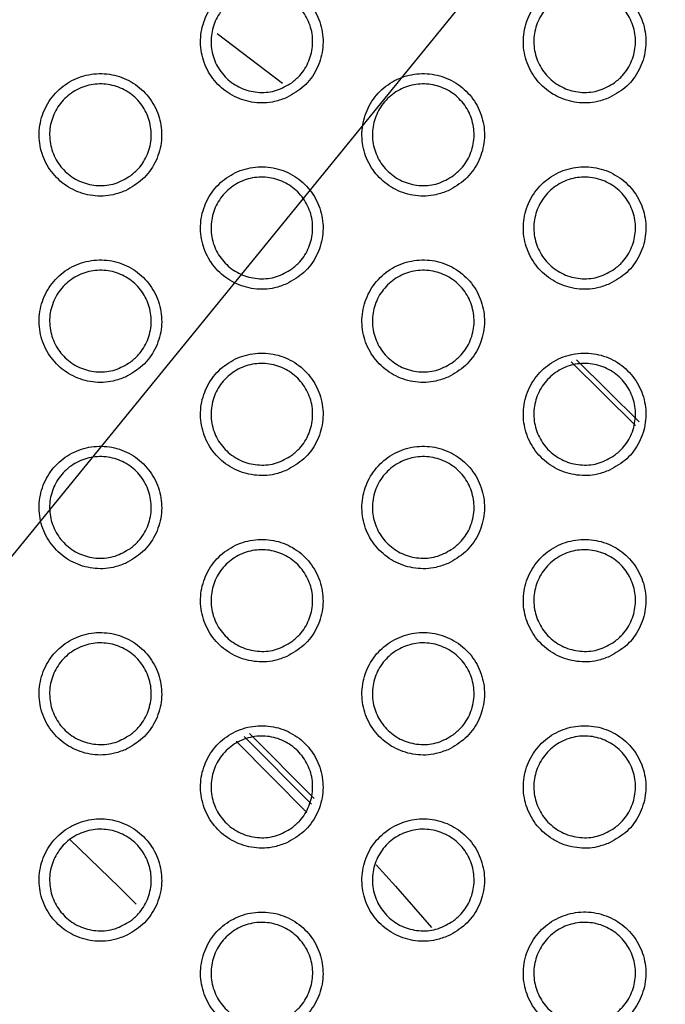
# Model space of a CAD drawing. Units: millimetres. Extents: x 0 to 2421, y 0 to 1707.
# Drawn here: x 1093 to 1104, y 1023 to 1040 of the extents above; entities that cross this region are included whole.
import ezdxf

# ---------------------------------------------------------------- set-up
doc = ezdxf.new("R2010")
doc.units = ezdxf.units.MM
doc.layers.add('AV sys', color=7, linetype='Continuous', plot=False)
doc.layers.add('AV_dim', color=10, linetype='Continuous')
doc.styles.get("Standard").update_dxf_attribs({"font": 'arial.ttf'})
doc.dimstyles.new('ISO-25', dxfattribs={"dimtxt": 2.5, "dimasz": 2.5, "dimexe": 1.25, "dimexo": 0.625, "dimtad": 1, "dimtxsty": 'Standard', "dimcen": 2.5, "dimadec": 0, "dimazin": 0, "dimtfac": 1, "dimtmove": 0, "dimatfit": 3, "dimfxl": 1, "dimarcsym": 0})

# ---------------------------------------------------------------- blocks, each defined once
blk = doc.blocks.new('*D20')
at = {"layer": 'AV_dim', "color": 0, "lineweight": -2, "transparency": 16777216}
for p, q in [((1173.336, 1129.544), (1123.123, 1067.899)), ((1272.517, 1129.544), (1173.336, 1129.544)), ((1000.602, 917.484), (1113.65, 1056.269)), ((991.129, 905.854), (981.656, 894.224))]:
    blk.add_line(p, q, dxfattribs=at)
at = {"layer": 'AV_dim', "color": 0, "transparency": 16777216}
for points in [[(1121.185, 1069.478), (1125.061, 1066.32), (1113.65, 1056.269)], [(989.191, 907.433), (993.067, 904.275), (1000.602, 917.484)]]:
    blk.add_solid(points, dxfattribs=at)
at = {"layer": 'Defpoints', "color": 0, "transparency": 16777216}
for p in [(1113.65, 1056.269), (1000.602, 917.484)]:
    blk.add_point(p, dxfattribs=at)
at = {"layer": 'AV_dim', "color": 0, "transparency": 16777216, "insert": (1227.926, 1151.89), "char_height": 20, "attachment_point": 5}
blk.add_mtext('∅179,0', dxfattribs=at)
blk = doc.blocks.new('WA6_ff')
at = {"layer": 'AV sys', "color": 8, "linetype": 'Continuous', "lineweight": 25}
for p, q in [((1096.343, 1039.818), (1097.5, 1038.94)), ((1102.611, 1034.007), (1103.753, 1032.878)), ((1103.815, 1032.941), (1102.707, 1034.037)), ((1096.823, 1027.371), (1098.014, 1026.169)), ((1096.92, 1027.423), (1098.061, 1026.27)), ((1097.931, 1026.023), (1096.684, 1027.283))]:
    blk.add_line(p, q, dxfattribs=at)
at = {"layer": 'AV sys', "color": 7, "linetype": 'Continuous', "lineweight": 25, "flags": 128}
blk.add_lwpolyline([(1093.735, 1025.546), (1094.61, 1024.699), (1094.913, 1024.396)], dxfattribs=at)
at = {"layer": 'AV sys', "color": 8, "linetype": 'Continuous', "lineweight": 25, "flags": 128}
blk.add_lwpolyline([(1099.162, 1025.094), (1099.501, 1024.718), (1100.142, 1023.988)], dxfattribs=at)
at = {"layer": 'AV sys', "color": 7, "linetype": 'Continuous', "lineweight": 25}
for radius in [83.92, 82.297, 80.785, 78.066, 77.798, 77.598]:
    blk.add_circle((1057.126, 986.876), radius, dxfattribs=at)
for radius, start, end in [(89.5, 293.30025, 291.69975), (89.498, 293.1402, 291.8598)]:
    blk.add_arc((1057.126, 986.876), radius, start, end, dxfattribs=at)
for points, knots in [([(1097.579, 1038.685), (1097.685, 1038.746), (1097.898, 1038.868), (1098.118, 1039.172), (1098.231, 1039.525), (1098.218, 1039.897), (1098.084, 1040.243), (1097.842, 1040.525), (1097.521, 1040.711), (1097.158, 1040.78), (1096.791, 1040.726), (1096.463, 1040.553), (1096.211, 1040.281), (1096.062, 1039.94), (1096.035, 1039.569), (1096.133, 1039.21), (1096.343, 1038.905), (1096.643, 1038.686), (1096.996, 1038.58), (1097.322, 1038.589), (1097.507, 1038.659), (1097.579, 1038.685)], [0, 0, 0, 0, 0.053832, 0.1076639, 0.1615411, 0.2153222, 0.2690951, 0.3227052, 0.3762228, 0.4297133, 0.4833208, 0.5370087, 0.5907101, 0.6446309, 0.6984521, 0.7522469, 0.8059205, 0.8594037, 0.9129651, 0.9663858, 1, 1, 1, 1]), ([(1103.294, 1038.685), (1103.401, 1038.746), (1103.614, 1038.868), (1103.834, 1039.172), (1103.947, 1039.525), (1103.934, 1039.898), (1103.799, 1040.244), (1103.557, 1040.525), (1103.237, 1040.711), (1102.873, 1040.78), (1102.507, 1040.726), (1102.179, 1040.553), (1101.926, 1040.281), (1101.778, 1039.94), (1101.751, 1039.568), (1101.848, 1039.21), (1102.059, 1038.904), (1102.359, 1038.685), (1102.712, 1038.58), (1103.038, 1038.589), (1103.223, 1038.659), (1103.294, 1038.685)], [0, 0, 0, 0, 0.053863, 0.107726, 0.161622, 0.215402, 0.269152, 0.322731, 0.376218, 0.429697, 0.483314, 0.537029, 0.590764, 0.644709, 0.698534, 0.752313, 0.805956, 0.859408, 0.912951, 0.966374, 1, 1, 1, 1]), ([(1097.667, 1038.949), (1097.579, 1038.898), (1097.403, 1038.794), (1097.094, 1038.761), (1096.794, 1038.825), (1096.531, 1038.987), (1096.338, 1039.226), (1096.233, 1039.515), (1096.231, 1039.822), (1096.33, 1040.114), (1096.52, 1040.356), (1096.781, 1040.522), (1097.081, 1040.592), (1097.388, 1040.559), (1097.666, 1040.425), (1097.883, 1040.208), (1098.017, 1039.932), (1098.052, 1039.626), (1097.983, 1039.327), (1097.842, 1039.095), (1097.715, 1038.99), (1097.667, 1038.949)], [0, 0, 0, 0, 0.053784, 0.107574, 0.161242, 0.214896, 0.268315, 0.321891, 0.375542, 0.429221, 0.48303, 0.536918, 0.590747, 0.644516, 0.698122, 0.751647, 0.80513, 0.858741, 0.912434, 0.966196, 1, 1, 1, 1]), ([(1103.382, 1038.949), (1103.295, 1038.898), (1103.119, 1038.794), (1102.809, 1038.761), (1102.509, 1038.826), (1102.247, 1038.987), (1102.053, 1039.226), (1101.949, 1039.515), (1101.947, 1039.823), (1102.046, 1040.114), (1102.236, 1040.356), (1102.496, 1040.522), (1102.797, 1040.592), (1103.104, 1040.558), (1103.382, 1040.425), (1103.599, 1040.208), (1103.733, 1039.931), (1103.768, 1039.626), (1103.699, 1039.327), (1103.558, 1039.095), (1103.431, 1038.99), (1103.382, 1038.949)], [0, 0, 0, 0, 0.053817, 0.107641, 0.161336, 0.214999, 0.268404, 0.321951, 0.37557, 0.429229, 0.483035, 0.536943, 0.590804, 0.644603, 0.698224, 0.751743, 0.8052, 0.858779, 0.912446, 0.9662, 1, 1, 1, 1]), ([(1094.721, 1037.035), (1094.827, 1037.096), (1095.04, 1037.218), (1095.26, 1037.522), (1095.373, 1037.875), (1095.36, 1038.247), (1095.226, 1038.593), (1094.984, 1038.875), (1094.664, 1039.061), (1094.3, 1039.13), (1093.934, 1039.076), (1093.606, 1038.903), (1093.353, 1038.631), (1093.204, 1038.29), (1093.177, 1037.919), (1093.275, 1037.561), (1093.485, 1037.255), (1093.785, 1037.036), (1094.138, 1036.93), (1094.464, 1036.939), (1094.649, 1037.009), (1094.721, 1037.035)], [0, 0, 0, 0, 0.053814, 0.107628, 0.161489, 0.215261, 0.269037, 0.32266, 0.376196, 0.429701, 0.483314, 0.536995, 0.59068, 0.644582, 0.698393, 0.752186, 0.805871, 0.859371, 0.912949, 0.966378, 1, 1, 1, 1]), ([(1100.436, 1037.035), (1100.543, 1037.096), (1100.756, 1037.218), (1100.976, 1037.522), (1101.089, 1037.875), (1101.076, 1038.247), (1100.941, 1038.593), (1100.7, 1038.875), (1100.379, 1039.061), (1100.016, 1039.13), (1099.649, 1039.076), (1099.321, 1038.903), (1099.068, 1038.631), (1098.92, 1038.29), (1098.893, 1037.919), (1098.99, 1037.56), (1099.201, 1037.255), (1099.5, 1037.036), (1099.854, 1036.93), (1100.18, 1036.939), (1100.365, 1037.009), (1100.436, 1037.035)], [0, 0, 0, 0, 0.0538438, 0.1076878, 0.1615669, 0.2153382, 0.2690935, 0.3226862, 0.3761936, 0.4296873, 0.4833077, 0.5370143, 0.590731, 0.6446574, 0.6984721, 0.7522511, 0.8059066, 0.8593765, 0.9129364, 0.9663672, 1, 1, 1, 1]), ([(1094.809, 1037.299), (1094.721, 1037.248), (1094.546, 1037.144), (1094.236, 1037.111), (1093.936, 1037.175), (1093.673, 1037.337), (1093.48, 1037.576), (1093.376, 1037.865), (1093.373, 1038.173), (1093.472, 1038.464), (1093.663, 1038.706), (1093.923, 1038.872), (1094.223, 1038.942), (1094.53, 1038.909), (1094.808, 1038.775), (1095.026, 1038.558), (1095.159, 1038.282), (1095.194, 1037.976), (1095.126, 1037.677), (1094.984, 1037.445), (1094.858, 1037.34), (1094.809, 1037.299)], [0, 0, 0, 0, 0.053767, 0.107541, 0.161202, 0.214861, 0.268295, 0.32189, 0.375553, 0.429236, 0.483035, 0.536907, 0.590719, 0.644477, 0.698084, 0.751622, 0.805123, 0.858749, 0.912449, 0.966205, 1, 1, 1, 1]), ([(1100.524, 1037.299), (1100.437, 1037.248), (1100.261, 1037.144), (1099.952, 1037.111), (1099.651, 1037.175), (1099.389, 1037.337), (1099.195, 1037.576), (1099.091, 1037.865), (1099.089, 1038.173), (1099.188, 1038.464), (1099.378, 1038.706), (1099.639, 1038.872), (1099.939, 1038.942), (1100.246, 1038.908), (1100.524, 1038.775), (1100.742, 1038.558), (1100.875, 1038.281), (1100.91, 1037.976), (1100.841, 1037.677), (1100.7, 1037.445), (1100.573, 1037.34), (1100.524, 1037.299)], [0, 0, 0, 0, 0.053801, 0.107608, 0.161294, 0.214961, 0.268382, 0.321948, 0.375581, 0.429245, 0.483043, 0.536933, 0.590776, 0.644563, 0.698184, 0.751715, 0.805191, 0.858787, 0.912461, 0.966211, 1, 1, 1, 1]), ([(1097.578, 1035.385), (1097.685, 1035.446), (1097.898, 1035.568), (1098.118, 1035.872), (1098.231, 1036.225), (1098.218, 1036.597), (1098.084, 1036.943), (1097.842, 1037.225), (1097.522, 1037.411), (1097.158, 1037.48), (1096.791, 1037.426), (1096.464, 1037.253), (1096.211, 1036.981), (1096.062, 1036.64), (1096.035, 1036.269), (1096.132, 1035.911), (1096.343, 1035.605), (1096.642, 1035.386), (1096.996, 1035.28), (1097.322, 1035.289), (1097.507, 1035.359), (1097.578, 1035.385)], [0, 0, 0, 0, 0.0538257, 0.1076515, 0.1615144, 0.2152774, 0.2690367, 0.3226428, 0.376169, 0.429677, 0.4833013, 0.5370004, 0.5907001, 0.6446085, 0.6984129, 0.7521912, 0.8058584, 0.8593458, 0.9129217, 0.9663604, 1, 1, 1, 1]), ([(1103.294, 1035.385), (1103.401, 1035.446), (1103.614, 1035.568), (1103.834, 1035.872), (1103.946, 1036.225), (1103.934, 1036.597), (1103.799, 1036.943), (1103.558, 1037.225), (1103.237, 1037.411), (1102.874, 1037.48), (1102.507, 1037.426), (1102.179, 1037.253), (1101.926, 1036.981), (1101.778, 1036.64), (1101.751, 1036.269), (1101.848, 1035.91), (1102.059, 1035.605), (1102.358, 1035.386), (1102.712, 1035.28), (1103.038, 1035.289), (1103.223, 1035.359), (1103.294, 1035.385)], [0, 0, 0, 0, 0.053855, 0.107711, 0.161591, 0.215351, 0.269089, 0.322664, 0.376162, 0.42966, 0.483294, 0.537019, 0.590751, 0.644682, 0.69849, 0.752252, 0.805889, 0.859347, 0.912906, 0.966348, 1, 1, 1, 1]), ([(1097.666, 1035.649), (1097.579, 1035.598), (1097.403, 1035.494), (1097.094, 1035.461), (1096.793, 1035.525), (1096.531, 1035.687), (1096.337, 1035.926), (1096.233, 1036.215), (1096.231, 1036.523), (1096.33, 1036.814), (1096.521, 1037.056), (1096.781, 1037.222), (1097.081, 1037.292), (1097.388, 1037.258), (1097.666, 1037.125), (1097.884, 1036.908), (1098.017, 1036.631), (1098.052, 1036.326), (1097.983, 1036.027), (1097.842, 1035.795), (1097.715, 1035.69), (1097.666, 1035.649)], [0, 0, 0, 0, 0.053784, 0.107574, 0.161253, 0.214924, 0.26836, 0.321944, 0.375591, 0.429258, 0.483047, 0.536922, 0.590746, 0.644522, 0.698144, 0.751687, 0.805181, 0.858793, 0.912474, 0.966219, 1, 1, 1, 1]), ([(1103.382, 1035.649), (1103.294, 1035.598), (1103.119, 1035.494), (1102.809, 1035.461), (1102.509, 1035.526), (1102.247, 1035.688), (1102.053, 1035.926), (1101.949, 1036.216), (1101.947, 1036.523), (1102.046, 1036.814), (1102.236, 1037.056), (1102.497, 1037.222), (1102.797, 1037.292), (1103.104, 1037.258), (1103.382, 1037.125), (1103.6, 1036.908), (1103.733, 1036.631), (1103.768, 1036.325), (1103.699, 1036.027), (1103.558, 1035.795), (1103.431, 1035.69), (1103.382, 1035.649)], [0, 0, 0, 0, 0.053817, 0.107641, 0.161347, 0.215027, 0.268451, 0.322007, 0.375623, 0.42927, 0.483056, 0.536949, 0.590804, 0.644609, 0.698247, 0.751785, 0.805255, 0.858835, 0.912491, 0.966227, 1, 1, 1, 1]), ([(1094.72, 1033.735), (1094.827, 1033.796), (1095.04, 1033.918), (1095.26, 1034.222), (1095.373, 1034.574), (1095.361, 1034.946), (1095.226, 1035.293), (1094.985, 1035.575), (1094.664, 1035.761), (1094.3, 1035.83), (1093.934, 1035.776), (1093.606, 1035.603), (1093.353, 1035.331), (1093.204, 1034.991), (1093.177, 1034.62), (1093.274, 1034.261), (1093.485, 1033.955), (1093.784, 1033.736), (1094.138, 1033.63), (1094.464, 1033.639), (1094.649, 1033.709), (1094.72, 1033.735)], [0, 0, 0, 0, 0.0538084, 0.107617, 0.1614643, 0.2152192, 0.2689819, 0.3226006, 0.3761448, 0.4296665, 0.4832949, 0.536987, 0.5906707, 0.6445619, 0.6983563, 0.7521335, 0.8058116, 0.8593157, 0.912907, 0.9663535, 1, 1, 1, 1]), ([(1100.436, 1033.735), (1100.543, 1033.796), (1100.756, 1033.918), (1100.976, 1034.222), (1101.088, 1034.575), (1101.076, 1034.947), (1100.942, 1035.293), (1100.7, 1035.575), (1100.38, 1035.761), (1100.016, 1035.83), (1099.649, 1035.776), (1099.321, 1035.603), (1099.069, 1035.331), (1098.92, 1034.99), (1098.893, 1034.619), (1098.99, 1034.261), (1099.201, 1033.955), (1099.5, 1033.736), (1099.854, 1033.63), (1100.18, 1033.639), (1100.365, 1033.709), (1100.436, 1033.735)], [0, 0, 0, 0, 0.053837, 0.107674, 0.161538, 0.215291, 0.269033, 0.322623, 0.37614, 0.429651, 0.483288, 0.537005, 0.590719, 0.644633, 0.69843, 0.752193, 0.805843, 0.859318, 0.912893, 0.966342, 1, 1, 1, 1]), ([(1094.809, 1033.999), (1094.721, 1033.948), (1094.545, 1033.844), (1094.236, 1033.811), (1093.936, 1033.875), (1093.673, 1034.037), (1093.48, 1034.276), (1093.375, 1034.565), (1093.373, 1034.873), (1093.472, 1035.164), (1093.663, 1035.406), (1093.923, 1035.572), (1094.224, 1035.642), (1094.53, 1035.609), (1094.808, 1035.475), (1095.026, 1035.258), (1095.159, 1034.982), (1095.194, 1034.676), (1095.125, 1034.377), (1094.984, 1034.145), (1094.857, 1034.04), (1094.809, 1033.999)], [0, 0, 0, 0, 0.053768, 0.107541, 0.161213, 0.214889, 0.268338, 0.32194, 0.3756, 0.429271, 0.483051, 0.53691, 0.590717, 0.644484, 0.698106, 0.75166, 0.805172, 0.858799, 0.912487, 0.966227, 1, 1, 1, 1]), ([(1100.524, 1033.999), (1100.437, 1033.948), (1100.261, 1033.844), (1099.952, 1033.811), (1099.651, 1033.876), (1099.389, 1034.037), (1099.195, 1034.276), (1099.091, 1034.566), (1099.089, 1034.873), (1099.188, 1035.164), (1099.379, 1035.406), (1099.639, 1035.572), (1099.939, 1035.642), (1100.246, 1035.608), (1100.524, 1035.475), (1100.742, 1035.258), (1100.875, 1034.981), (1100.91, 1034.675), (1100.841, 1034.377), (1100.7, 1034.145), (1100.573, 1034.04), (1100.524, 1033.999)], [0, 0, 0, 0, 0.0538001, 0.1076063, 0.1613038, 0.2149878, 0.2684259, 0.3220005, 0.375631, 0.4292823, 0.4830607, 0.5369371, 0.5907735, 0.6445674, 0.698205, 0.751754, 0.8052419, 0.8588389, 0.9125023, 0.9662355, 1, 1, 1, 1]), ([(1097.578, 1032.085), (1097.685, 1032.146), (1097.898, 1032.268), (1098.118, 1032.572), (1098.231, 1032.925), (1098.218, 1033.297), (1098.084, 1033.643), (1097.843, 1033.925), (1097.522, 1034.111), (1097.158, 1034.18), (1096.792, 1034.126), (1096.464, 1033.953), (1096.211, 1033.681), (1096.062, 1033.341), (1096.035, 1032.97), (1096.132, 1032.611), (1096.342, 1032.305), (1096.642, 1032.086), (1096.995, 1031.98), (1097.322, 1031.989), (1097.507, 1032.059), (1097.578, 1032.085)], [0, 0, 0, 0, 0.053819, 0.107639, 0.161487, 0.215233, 0.26898, 0.322582, 0.376117, 0.429642, 0.483283, 0.536992, 0.59069, 0.644586, 0.698374, 0.752137, 0.805798, 0.85929, 0.91288, 0.966336, 1, 1, 1, 1]), ([(1103.294, 1032.085), (1103.4, 1032.146), (1103.614, 1032.268), (1103.834, 1032.572), (1103.946, 1032.925), (1103.934, 1033.297), (1103.799, 1033.643), (1103.558, 1033.925), (1103.238, 1034.111), (1102.874, 1034.18), (1102.507, 1034.126), (1102.179, 1033.953), (1101.926, 1033.681), (1101.778, 1033.34), (1101.751, 1032.969), (1101.848, 1032.611), (1102.058, 1032.305), (1102.358, 1032.086), (1102.711, 1031.98), (1103.037, 1031.989), (1103.222, 1032.059), (1103.294, 1032.085)], [0, 0, 0, 0, 0.053847, 0.107695, 0.161559, 0.215302, 0.269026, 0.322599, 0.376108, 0.429624, 0.483275, 0.53701, 0.590738, 0.644655, 0.698445, 0.752192, 0.805824, 0.859288, 0.912863, 0.966323, 1, 1, 1, 1]), ([(1097.666, 1032.349), (1097.579, 1032.298), (1097.403, 1032.194), (1097.094, 1032.161), (1096.793, 1032.226), (1096.531, 1032.387), (1096.337, 1032.626), (1096.233, 1032.916), (1096.231, 1033.223), (1096.33, 1033.514), (1096.521, 1033.756), (1096.781, 1033.922), (1097.082, 1033.992), (1097.388, 1033.958), (1097.666, 1033.825), (1097.884, 1033.608), (1098.017, 1033.331), (1098.052, 1033.025), (1097.983, 1032.726), (1097.842, 1032.495), (1097.715, 1032.39), (1097.666, 1032.349)], [0, 0, 0, 0, 0.053783, 0.107572, 0.161262, 0.21495, 0.268401, 0.321993, 0.375638, 0.429293, 0.483064, 0.536925, 0.590744, 0.644527, 0.698164, 0.751724, 0.805229, 0.858842, 0.912513, 0.966242, 1, 1, 1, 1]), ([(1103.382, 1032.349), (1103.294, 1032.298), (1103.119, 1032.194), (1102.809, 1032.161), (1102.509, 1032.226), (1102.246, 1032.388), (1102.053, 1032.627), (1101.949, 1032.916), (1101.947, 1033.223), (1102.046, 1033.514), (1102.237, 1033.757), (1102.497, 1033.922), (1102.798, 1033.992), (1103.104, 1033.958), (1103.382, 1033.825), (1103.6, 1033.608), (1103.733, 1033.331), (1103.768, 1033.025), (1103.699, 1032.726), (1103.558, 1032.495), (1103.431, 1032.39), (1103.382, 1032.349)], [0, 0, 0, 0, 0.053816, 0.107639, 0.161355, 0.215052, 0.268494, 0.322059, 0.375673, 0.429308, 0.483075, 0.536953, 0.590801, 0.644612, 0.698266, 0.751822, 0.805304, 0.858887, 0.912532, 0.966253, 1, 1, 1, 1]), ([(1094.72, 1030.435), (1094.827, 1030.496), (1095.04, 1030.618), (1095.26, 1030.922), (1095.373, 1031.274), (1095.361, 1031.646), (1095.226, 1031.992), (1094.985, 1032.274), (1094.665, 1032.461), (1094.301, 1032.53), (1093.934, 1032.476), (1093.606, 1032.303), (1093.353, 1032.032), (1093.205, 1031.691), (1093.177, 1031.32), (1093.274, 1030.962), (1093.484, 1030.656), (1093.784, 1030.436), (1094.137, 1030.33), (1094.464, 1030.339), (1094.649, 1030.409), (1094.72, 1030.435)], [0, 0, 0, 0, 0.0538024, 0.1076052, 0.1614394, 0.2151778, 0.2689282, 0.3225434, 0.3760956, 0.4296334, 0.4832771, 0.5369792, 0.5906611, 0.644541, 0.69832, 0.7520823, 0.8057546, 0.8592629, 0.9128674, 0.9663303, 1, 1, 1, 1]), ([(1100.436, 1030.435), (1100.542, 1030.496), (1100.756, 1030.618), (1100.976, 1030.922), (1101.088, 1031.275), (1101.076, 1031.647), (1100.942, 1031.993), (1100.701, 1032.275), (1100.38, 1032.461), (1100.016, 1032.53), (1099.65, 1032.476), (1099.322, 1032.303), (1099.069, 1032.031), (1098.92, 1031.691), (1098.893, 1031.32), (1098.99, 1030.961), (1099.2, 1030.656), (1099.5, 1030.436), (1099.853, 1030.33), (1100.179, 1030.339), (1100.364, 1030.409), (1100.436, 1030.435)], [0, 0, 0, 0, 0.053829, 0.107659, 0.161508, 0.215244, 0.268974, 0.322561, 0.376088, 0.429617, 0.48327, 0.536996, 0.590707, 0.644608, 0.698389, 0.752136, 0.805781, 0.859262, 0.912852, 0.966318, 1, 1, 1, 1]), ([(1094.808, 1030.699), (1094.721, 1030.648), (1094.545, 1030.544), (1094.236, 1030.511), (1093.936, 1030.575), (1093.673, 1030.737), (1093.479, 1030.976), (1093.375, 1031.265), (1093.373, 1031.573), (1093.472, 1031.864), (1093.663, 1032.106), (1093.923, 1032.272), (1094.224, 1032.342), (1094.53, 1032.308), (1094.808, 1032.175), (1095.026, 1031.958), (1095.159, 1031.681), (1095.194, 1031.375), (1095.125, 1031.076), (1094.984, 1030.845), (1094.857, 1030.74), (1094.808, 1030.699)], [0, 0, 0, 0, 0.053767, 0.10754, 0.161222, 0.214914, 0.268379, 0.321988, 0.375645, 0.429304, 0.483067, 0.536913, 0.590716, 0.644489, 0.698126, 0.751697, 0.805219, 0.858846, 0.912523, 0.966249, 1, 1, 1, 1]), ([(1100.524, 1030.699), (1100.436, 1030.648), (1100.261, 1030.544), (1099.951, 1030.511), (1099.651, 1030.576), (1099.389, 1030.738), (1099.195, 1030.976), (1099.091, 1031.266), (1099.089, 1031.573), (1099.188, 1031.865), (1099.379, 1032.107), (1099.639, 1032.272), (1099.94, 1032.342), (1100.246, 1032.308), (1100.524, 1032.175), (1100.742, 1031.958), (1100.875, 1031.681), (1100.91, 1031.375), (1100.841, 1031.076), (1100.7, 1030.845), (1100.573, 1030.74), (1100.524, 1030.699)], [0, 0, 0, 0, 0.053799, 0.107603, 0.16131, 0.215011, 0.268466, 0.322049, 0.375678, 0.429318, 0.483077, 0.53694, 0.59077, 0.64457, 0.698222, 0.751789, 0.805289, 0.858888, 0.912541, 0.966259, 1, 1, 1, 1]), ([(1097.578, 1028.785), (1097.684, 1028.846), (1097.898, 1028.968), (1098.118, 1029.272), (1098.23, 1029.624), (1098.218, 1029.996), (1098.084, 1030.342), (1097.843, 1030.624), (1097.523, 1030.811), (1097.159, 1030.88), (1096.792, 1030.826), (1096.464, 1030.653), (1096.211, 1030.382), (1096.062, 1030.041), (1096.035, 1029.67), (1096.132, 1029.312), (1096.342, 1029.006), (1096.641, 1028.787), (1096.995, 1028.68), (1097.321, 1028.689), (1097.506, 1028.759), (1097.578, 1028.785)], [0, 0, 0, 0, 0.053812, 0.107625, 0.16146, 0.215189, 0.268924, 0.322524, 0.376068, 0.429609, 0.483265, 0.536984, 0.590678, 0.644563, 0.698335, 0.752083, 0.80574, 0.859237, 0.912841, 0.966313, 1, 1, 1, 1]), ([(1103.294, 1028.785), (1103.4, 1028.846), (1103.613, 1028.968), (1103.834, 1029.272), (1103.946, 1029.625), (1103.934, 1029.997), (1103.8, 1030.343), (1103.559, 1030.625), (1103.238, 1030.811), (1102.874, 1030.88), (1102.508, 1030.826), (1102.18, 1030.653), (1101.927, 1030.381), (1101.778, 1030.041), (1101.751, 1029.67), (1101.848, 1029.311), (1102.058, 1029.006), (1102.357, 1028.786), (1102.711, 1028.68), (1103.037, 1028.689), (1103.222, 1028.759), (1103.294, 1028.785)], [0, 0, 0, 0, 0.053839, 0.107678, 0.161527, 0.215252, 0.268965, 0.322537, 0.376056, 0.42959, 0.483256, 0.537, 0.590724, 0.644628, 0.698401, 0.752133, 0.805761, 0.859231, 0.912821, 0.966299, 1, 1, 1, 1]), ([(1097.666, 1029.049), (1097.579, 1028.997), (1097.403, 1028.894), (1097.094, 1028.861), (1096.793, 1028.926), (1096.531, 1029.088), (1096.337, 1029.326), (1096.233, 1029.616), (1096.231, 1029.923), (1096.33, 1030.215), (1096.521, 1030.457), (1096.781, 1030.622), (1097.082, 1030.692), (1097.388, 1030.658), (1097.666, 1030.525), (1097.884, 1030.308), (1098.017, 1030.031), (1098.052, 1029.725), (1097.983, 1029.426), (1097.842, 1029.195), (1097.715, 1029.09), (1097.666, 1029.049)], [0, 0, 0, 0, 0.053782, 0.10757, 0.161269, 0.214972, 0.26844, 0.32204, 0.375682, 0.429327, 0.48308, 0.536927, 0.590741, 0.64453, 0.698182, 0.751758, 0.805274, 0.858889, 0.912549, 0.966264, 1, 1, 1, 1]), ([(1103.382, 1029.049), (1103.294, 1028.997), (1103.119, 1028.894), (1102.809, 1028.861), (1102.509, 1028.926), (1102.246, 1029.088), (1102.053, 1029.327), (1101.949, 1029.616), (1101.947, 1029.924), (1102.046, 1030.215), (1102.237, 1030.457), (1102.497, 1030.622), (1102.798, 1030.692), (1103.104, 1030.658), (1103.382, 1030.525), (1103.6, 1030.307), (1103.733, 1030.031), (1103.768, 1029.725), (1103.699, 1029.426), (1103.557, 1029.195), (1103.431, 1029.09), (1103.382, 1029.049)], [0, 0, 0, 0, 0.053814, 0.107634, 0.161359, 0.215073, 0.268531, 0.322107, 0.37572, 0.429344, 0.483092, 0.536955, 0.590796, 0.644612, 0.698281, 0.751855, 0.80535, 0.858935, 0.912571, 0.966276, 1, 1, 1, 1]), ([(1094.72, 1027.135), (1094.827, 1027.196), (1095.04, 1027.318), (1095.26, 1027.621), (1095.373, 1027.974), (1095.361, 1028.346), (1095.227, 1028.692), (1094.985, 1028.974), (1094.665, 1029.16), (1094.301, 1029.23), (1093.935, 1029.176), (1093.606, 1029.003), (1093.353, 1028.732), (1093.205, 1028.391), (1093.177, 1028.021), (1093.274, 1027.662), (1093.484, 1027.356), (1093.783, 1027.137), (1094.137, 1027.03), (1094.463, 1027.04), (1094.648, 1027.109), (1094.72, 1027.135)], [0, 0, 0, 0, 0.0537961, 0.1075929, 0.1614142, 0.2151368, 0.2688758, 0.3224882, 0.3760486, 0.4296019, 0.4832602, 0.5369714, 0.5906511, 0.6445196, 0.6982839, 0.7520321, 0.8056994, 0.8592122, 0.9128297, 0.9663083, 1, 1, 1, 1]), ([(1100.436, 1027.135), (1100.542, 1027.196), (1100.755, 1027.318), (1100.976, 1027.622), (1101.088, 1027.974), (1101.076, 1028.346), (1100.942, 1028.692), (1100.701, 1028.974), (1100.381, 1029.161), (1100.017, 1029.23), (1099.65, 1029.176), (1099.322, 1029.003), (1099.069, 1028.732), (1098.92, 1028.391), (1098.893, 1028.02), (1098.99, 1027.662), (1099.2, 1027.356), (1099.499, 1027.137), (1099.853, 1027.03), (1100.179, 1027.039), (1100.364, 1027.109), (1100.436, 1027.135)], [0, 0, 0, 0, 0.053821, 0.107644, 0.161479, 0.215198, 0.268916, 0.322502, 0.376038, 0.429584, 0.483252, 0.536987, 0.590695, 0.644582, 0.698348, 0.752081, 0.805721, 0.859208, 0.912812, 0.966295, 1, 1, 1, 1]), ([(1094.808, 1027.399), (1094.721, 1027.347), (1094.545, 1027.244), (1094.236, 1027.211), (1093.935, 1027.276), (1093.673, 1027.437), (1093.479, 1027.676), (1093.375, 1027.966), (1093.373, 1028.273), (1093.473, 1028.565), (1093.663, 1028.807), (1093.923, 1028.972), (1094.224, 1029.042), (1094.53, 1029.008), (1094.808, 1028.875), (1095.026, 1028.658), (1095.16, 1028.381), (1095.194, 1028.075), (1095.125, 1027.776), (1094.984, 1027.545), (1094.857, 1027.44), (1094.808, 1027.399)], [0, 0, 0, 0, 0.053767, 0.107539, 0.16123, 0.214936, 0.268416, 0.322033, 0.375687, 0.429336, 0.483082, 0.536916, 0.590713, 0.644492, 0.698144, 0.75173, 0.805262, 0.85889, 0.912558, 0.96627, 1, 1, 1, 1]), ([(1100.524, 1027.399), (1100.436, 1027.347), (1100.261, 1027.244), (1099.951, 1027.211), (1099.651, 1027.276), (1099.389, 1027.438), (1099.195, 1027.677), (1099.091, 1027.966), (1099.089, 1028.274), (1099.188, 1028.565), (1099.379, 1028.807), (1099.639, 1028.972), (1099.94, 1029.042), (1100.246, 1029.008), (1100.524, 1028.875), (1100.742, 1028.658), (1100.875, 1028.381), (1100.91, 1028.075), (1100.841, 1027.776), (1100.699, 1027.544), (1100.573, 1027.44), (1100.524, 1027.399)], [0, 0, 0, 0, 0.053797, 0.107599, 0.161315, 0.215031, 0.268502, 0.322095, 0.375722, 0.429351, 0.483093, 0.536942, 0.590765, 0.64457, 0.698237, 0.751821, 0.805332, 0.858934, 0.912577, 0.966281, 1, 1, 1, 1]), ([(1097.578, 1025.485), (1097.684, 1025.546), (1097.897, 1025.668), (1098.118, 1025.971), (1098.23, 1026.324), (1098.218, 1026.696), (1098.084, 1027.042), (1097.843, 1027.324), (1097.523, 1027.51), (1097.159, 1027.58), (1096.793, 1027.526), (1096.464, 1027.354), (1096.211, 1027.082), (1096.062, 1026.741), (1096.035, 1026.371), (1096.132, 1026.012), (1096.342, 1025.706), (1096.641, 1025.487), (1096.995, 1025.381), (1097.321, 1025.39), (1097.506, 1025.459), (1097.578, 1025.485)], [0, 0, 0, 0, 0.053805, 0.107611, 0.161432, 0.215146, 0.26887, 0.322468, 0.376021, 0.429578, 0.483248, 0.536975, 0.590667, 0.644539, 0.698297, 0.752031, 0.805683, 0.859186, 0.912803, 0.966291, 1, 1, 1, 1]), ([(1103.293, 1025.485), (1103.4, 1025.546), (1103.613, 1025.668), (1103.833, 1025.972), (1103.946, 1026.324), (1103.934, 1026.696), (1103.8, 1027.042), (1103.559, 1027.324), (1103.239, 1027.511), (1102.875, 1027.58), (1102.508, 1027.526), (1102.18, 1027.354), (1101.927, 1027.082), (1101.778, 1026.741), (1101.751, 1026.37), (1101.848, 1026.012), (1102.058, 1025.706), (1102.357, 1025.487), (1102.71, 1025.38), (1103.037, 1025.389), (1103.222, 1025.459), (1103.293, 1025.485)], [0, 0, 0, 0, 0.05383, 0.107661, 0.161495, 0.215203, 0.268906, 0.322398, 0.376123, 0.429557, 0.48324, 0.536992, 0.590711, 0.644601, 0.698359, 0.752076, 0.805701, 0.859178, 0.912784, 0.966278, 1, 1, 1, 1]), ([(1097.666, 1025.749), (1097.578, 1025.697), (1097.403, 1025.594), (1097.093, 1025.561), (1096.793, 1025.626), (1096.531, 1025.788), (1096.337, 1026.027), (1096.233, 1026.316), (1096.231, 1026.624), (1096.331, 1026.915), (1096.521, 1027.157), (1096.781, 1027.322), (1097.082, 1027.392), (1097.388, 1027.358), (1097.666, 1027.225), (1097.884, 1027.008), (1098.017, 1026.731), (1098.052, 1026.425), (1097.983, 1026.126), (1097.842, 1025.894), (1097.715, 1025.79), (1097.666, 1025.749)], [0, 0, 0, 0, 0.053781, 0.107567, 0.161274, 0.214992, 0.268475, 0.322084, 0.375724, 0.429359, 0.483095, 0.536929, 0.590737, 0.644531, 0.698197, 0.751789, 0.805316, 0.858932, 0.912584, 0.966285, 1, 1, 1, 1]), ([(1103.382, 1025.749), (1103.294, 1025.697), (1103.119, 1025.594), (1102.809, 1025.561), (1102.509, 1025.626), (1102.246, 1025.788), (1102.053, 1026.027), (1101.949, 1026.316), (1101.947, 1026.624), (1102.046, 1026.915), (1102.237, 1027.157), (1102.497, 1027.322), (1102.798, 1027.392), (1103.104, 1027.358), (1103.382, 1027.225), (1103.6, 1027.007), (1103.733, 1026.73), (1103.768, 1026.424), (1103.699, 1026.126), (1103.557, 1025.894), (1103.431, 1025.789), (1103.382, 1025.749)], [0, 0, 0, 0, 0.05381, 0.107626, 0.161359, 0.215089, 0.268564, 0.32215, 0.375762, 0.429377, 0.483107, 0.536956, 0.590789, 0.64461, 0.698293, 0.751887, 0.805559, 0.858978, 0.912605, 0.966296, 1, 1, 1, 1]), ([(1094.72, 1023.835), (1094.826, 1023.896), (1095.039, 1024.018), (1095.26, 1024.321), (1095.373, 1024.674), (1095.361, 1025.046), (1095.227, 1025.392), (1094.986, 1025.674), (1094.666, 1025.86), (1094.302, 1025.93), (1093.935, 1025.876), (1093.607, 1025.704), (1093.354, 1025.432), (1093.205, 1025.092), (1093.177, 1024.721), (1093.274, 1024.363), (1093.484, 1024.057), (1093.783, 1023.837), (1094.137, 1023.731), (1094.463, 1023.74), (1094.648, 1023.809), (1094.72, 1023.835)], [0, 0, 0, 0, 0.05379, 0.10758, 0.161389, 0.215096, 0.268825, 0.322435, 0.376004, 0.429572, 0.483244, 0.536964, 0.590641, 0.644498, 0.698248, 0.751983, 0.805646, 0.859164, 0.912794, 0.966288, 1, 1, 1, 1]), ([(1100.435, 1023.835), (1100.542, 1023.896), (1100.755, 1024.018), (1100.975, 1024.321), (1101.088, 1024.674), (1101.076, 1025.046), (1100.942, 1025.392), (1100.701, 1025.674), (1100.381, 1025.861), (1100.017, 1025.93), (1099.65, 1025.876), (1099.322, 1025.704), (1099.069, 1025.432), (1098.92, 1025.092), (1098.893, 1024.721), (1098.99, 1024.362), (1099.2, 1024.056), (1099.499, 1023.837), (1099.852, 1023.731), (1100.179, 1023.74), (1100.364, 1023.809), (1100.435, 1023.835)], [0, 0, 0, 0, 0.053813, 0.107627, 0.161448, 0.215151, 0.26886, 0.322368, 0.376108, 0.429553, 0.483236, 0.536979, 0.590683, 0.644558, 0.698308, 0.752028, 0.805665, 0.859158, 0.912776, 0.966275, 1, 1, 1, 1]), ([(1094.808, 1024.099), (1094.721, 1024.047), (1094.545, 1023.944), (1094.236, 1023.911), (1093.935, 1023.976), (1093.673, 1024.138), (1093.479, 1024.376), (1093.375, 1024.666), (1093.373, 1024.974), (1093.473, 1025.265), (1093.663, 1025.507), (1093.923, 1025.672), (1094.224, 1025.742), (1094.53, 1025.708), (1094.808, 1025.575), (1095.026, 1025.358), (1095.16, 1025.081), (1095.194, 1024.775), (1095.125, 1024.476), (1094.984, 1024.244), (1094.857, 1024.139), (1094.808, 1024.099)], [0, 0, 0, 0, 0.053765, 0.107536, 0.161235, 0.214956, 0.26845, 0.322074, 0.375727, 0.429366, 0.483096, 0.536918, 0.59071, 0.644494, 0.698158, 0.751759, 0.805302, 0.858932, 0.912591, 0.966289, 1, 1, 1, 1]), ([(1100.524, 1024.099), (1100.436, 1024.047), (1100.261, 1023.944), (1099.951, 1023.911), (1099.651, 1023.976), (1099.388, 1024.138), (1099.195, 1024.377), (1099.091, 1024.666), (1099.089, 1024.974), (1099.189, 1025.265), (1099.379, 1025.507), (1099.639, 1025.672), (1099.94, 1025.742), (1100.246, 1025.708), (1100.524, 1025.575), (1100.742, 1025.357), (1100.876, 1025.08), (1100.91, 1024.774), (1100.841, 1024.476), (1100.699, 1024.244), (1100.573, 1024.139), (1100.524, 1024.099)], [0, 0, 0, 0, 0.053793, 0.107592, 0.161316, 0.215047, 0.268534, 0.322136, 0.375762, 0.429383, 0.483108, 0.536943, 0.59076, 0.644569, 0.69825, 0.751852, 0.80554, 0.858975, 0.91261, 0.9663, 1, 1, 1, 1]), ([(1097.578, 1022.185), (1097.684, 1022.246), (1097.897, 1022.368), (1098.118, 1022.671), (1098.23, 1023.024), (1098.218, 1023.396), (1098.085, 1023.742), (1097.844, 1024.024), (1097.523, 1024.21), (1097.159, 1024.28), (1096.793, 1024.226), (1096.465, 1024.054), (1096.211, 1023.782), (1096.063, 1023.442), (1096.035, 1023.071), (1096.132, 1022.713), (1096.342, 1022.407), (1096.641, 1022.187), (1096.994, 1022.081), (1097.321, 1022.09), (1097.506, 1022.159), (1097.578, 1022.185)], [0, 0, 0, 0, 0.053797, 0.107596, 0.161404, 0.215102, 0.268817, 0.322339, 0.376093, 0.429549, 0.483233, 0.536968, 0.590656, 0.644516, 0.698259, 0.751981, 0.80563, 0.859138, 0.912769, 0.966272, 1, 1, 1, 1]), ([(1103.293, 1022.185), (1103.4, 1022.246), (1103.613, 1022.368), (1103.833, 1022.671), (1103.946, 1023.024), (1103.934, 1023.396), (1103.8, 1023.742), (1103.559, 1024.024), (1103.239, 1024.21), (1102.875, 1024.281), (1102.508, 1024.226), (1102.18, 1024.054), (1101.927, 1023.782), (1101.778, 1023.442), (1101.751, 1023.071), (1101.847, 1022.712), (1102.057, 1022.407), (1102.356, 1022.187), (1102.71, 1022.081), (1103.036, 1022.089), (1103.222, 1022.159), (1103.293, 1022.185)], [0, 0, 0, 0, 0.053821, 0.107643, 0.161463, 0.215155, 0.268847, 0.322342, 0.376076, 0.429526, 0.483223, 0.536982, 0.590697, 0.644573, 0.698315, 0.75202, 0.805642, 0.859126, 0.912746, 0.966256, 1, 1, 1, 1]), ([(1097.666, 1022.449), (1097.578, 1022.397), (1097.403, 1022.294), (1097.093, 1022.261), (1096.793, 1022.326), (1096.531, 1022.488), (1096.337, 1022.727), (1096.233, 1023.016), (1096.231, 1023.324), (1096.331, 1023.615), (1096.521, 1023.857), (1096.781, 1024.022), (1097.082, 1024.092), (1097.388, 1024.058), (1097.666, 1023.925), (1097.884, 1023.707), (1098.018, 1023.43), (1098.052, 1023.124), (1097.983, 1022.826), (1097.841, 1022.594), (1097.715, 1022.489), (1097.666, 1022.449)], [0, 0, 0, 0, 0.053778, 0.10756, 0.161275, 0.215008, 0.268506, 0.322123, 0.375763, 0.429389, 0.483109, 0.536931, 0.590732, 0.644531, 0.698209, 0.75182, 0.805522, 0.858972, 0.912616, 0.966304, 1, 1, 1, 1]), ([(1103.382, 1022.449), (1103.294, 1022.397), (1103.118, 1022.294), (1102.809, 1022.261), (1102.508, 1022.326), (1102.246, 1022.488), (1102.052, 1022.727), (1101.949, 1023.017), (1101.947, 1023.324), (1102.047, 1023.615), (1102.237, 1023.857), (1102.497, 1024.022), (1102.798, 1024.092), (1103.105, 1024.058), (1103.382, 1023.925), (1103.6, 1023.707), (1103.734, 1023.43), (1103.768, 1023.124), (1103.699, 1022.826), (1103.557, 1022.594), (1103.431, 1022.489), (1103.382, 1022.449)], [0, 0, 0, 0, 0.053807, 0.107619, 0.16136, 0.215104, 0.268596, 0.322191, 0.375804, 0.42941, 0.483123, 0.536957, 0.590783, 0.644608, 0.698304, 0.751914, 0.805599, 0.859022, 0.912641, 0.966318, 1, 1, 1, 1])]:
    blk.add_open_spline(points, degree=3, knots=knots, dxfattribs=at)

msp = doc.modelspace()

# ---------------------------------------------------------------- block references
msp.add_blockref('WA6_ff', (0, 0))

# ---------------------------------------------------------------- dimensions: what is measured, and where the dimension line sits
at = {"layer": 'AV_dim'}
dim = msp.add_diameter_dim_2p(p1=(1000.602, 917.484), p2=(1113.65, 1056.269), dimstyle='ISO-25', override={"dimtxt": 20, "dimasz": 15, "dimexe": 10, "dimexo": 10, "dimgap": 10, "dimtih": 1, "dimtoh": 1, "dimdec": 1, "dimzin": 0, "dimadec": 1, "dimtdec": 1, "dimtzin": 0}, dxfattribs=at)
dim.commit()
dim.dimension.update_dxf_attribs({"geometry": '*D20', "text_midpoint": (1227.926, 1129.544), "dimtype": 163})

doc.saveas('drawing.dxf')
